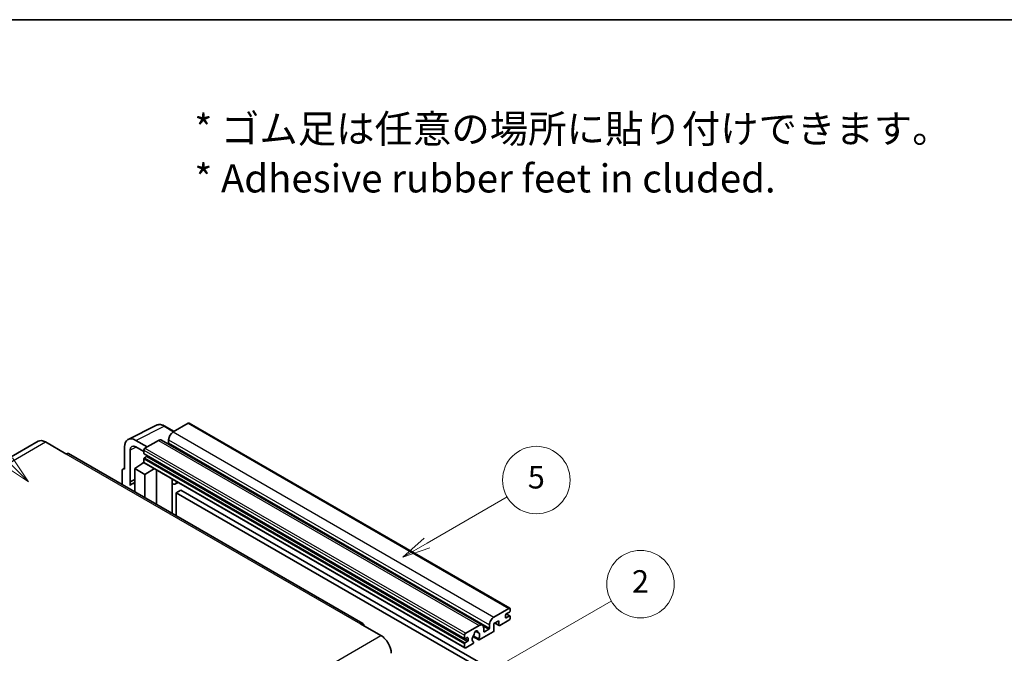
# Model space of a CAD drawing. Units: millimetres. Extents: x 0 to 11409, y 1 to 1687.
# Drawn here: x 508 to 1033, y 1349 to 1687 of the extents above; entities that cross this region are included whole.
import ezdxf

# ---------------------------------------------------------------- set-up
doc = ezdxf.new("R2010")
doc.units = ezdxf.units.MM
for name, color, linetype, lineweight in [('Border (ISO)', 7, 'Continuous', 35), ('Symbol (ISO)', 7, 'Continuous', 18), ('Visible (ISO)', 7, 'Continuous', 35), ('Visible Narrow (ISO)', 7, 'Continuous', 25)]:
    doc.layers.add(name, color=color, linetype=linetype, lineweight=lineweight)
doc.layers.add('Symbol (TK)', color=100, linetype='Continuous', lineweight=18, true_color=0x00ff3f)
doc.styles.add('Note Text (TK)', font='MS PGothic.ttf')
doc.styles.add('Note Text (TK2)', font='MS PGothic.ttf')

# ---------------------------------------------------------------- blocks, each defined once
blk = doc.blocks.new('図面枠 tk図枠')
at = {"layer": 'Border (ISO)'}
blk.add_line((14.5, 289), (405.5, 289), dxfattribs=at)
blk = doc.blocks.new('バルーン1')
at = {"layer": 'Symbol (TK)', "color": 100, "true_color": 0x00ff40}
for p, q in [((135.331, 242.488), (142.428, 246.586)), ((135.081, 242.921), (133.166, 241.238)), ((135.331, 242.488), (133.166, 241.238)), ((133.166, 241.238), (135.581, 242.055))]:
    blk.add_line(p, q, dxfattribs=at)
at = {"layer": 'Symbol (TK)'}
blk.add_circle((145.026, 248.086), 3, dxfattribs=at)
at = {"layer": 'Symbol (TK)', "color": 7, "insert": (145.026, 248.08), "char_height": 2, "attachment_point": 5, "style": 'Note Text (TK2)'}
blk.add_mtext('5', dxfattribs=at)
blk = doc.blocks.new('バルーン6')
at = {"layer": 'Symbol (TK)', "color": 100, "true_color": 0x00ff40}
for p, q in [((98.145, 249.698), (91.81, 256.033)), ((97.791, 249.345), (99.912, 247.93)), ((98.145, 249.698), (99.912, 247.93)), ((99.912, 247.93), (98.498, 250.052))]:
    blk.add_line(p, q, dxfattribs=at)
at = {"layer": 'Symbol (TK)'}
blk.add_circle((89.697, 258.146), 3, dxfattribs=at)
at = {"layer": 'Symbol (TK)', "color": 7, "insert": (89.697, 258.14), "char_height": 2, "attachment_point": 5, "style": 'Note Text (TK2)'}
blk.add_mtext('6', dxfattribs=at)
blk = doc.blocks.new('バルーン10')
at = {"layer": 'Symbol (TK)', "color": 100, "true_color": 0x00ff40}
for p, q in [((141.038, 231.192), (151.68, 237.335)), ((140.788, 231.625), (138.873, 229.942)), ((141.038, 231.192), (138.873, 229.942)), ((138.873, 229.942), (141.288, 230.759))]:
    blk.add_line(p, q, dxfattribs=at)
at = {"layer": 'Symbol (TK)'}
blk.add_circle((154.278, 238.835), 3, dxfattribs=at)
at = {"layer": 'Symbol (TK)', "color": 7, "insert": (154.278, 238.818), "char_height": 2, "attachment_point": 5, "style": 'Note Text (TK2)'}
blk.add_mtext('2', dxfattribs=at)

msp = doc.modelspace()

# ---------------------------------------------------------------- linework, layer by layer
at = {"layer": 'Visible (ISO)'}
for p, q in [((566.1271, 1463.0023), (581.2122, 1470.5362)), ((590.6122, 1467.2438), (585.7422, 1470.0556)), ((598.1426, 1471.5915), (590.1422, 1466.9725)), ((598.5712, 1471.634), (769.489, 1372.9545)), ((518.221, 1462.0007), (361.2433, 1371.3695)), ((522.0781, 1461.6186), (532.9878, 1455.3199)), ((564.2015, 1458.9984), (564.2015, 1447.0966)), ((576.3233, 1458.9941), (570.2587, 1462.4955)), ((570.2624, 1458.992), (574.505, 1456.5425)), ((582.263, 1462.4234), (575.1111, 1458.2943)), ((583.9773, 1462.5932), (754.8951, 1363.9138)), ((587.7178, 1462.7733), (587.7178, 1461.0937)), ((691.2512, 1364.8161), (534.2735, 1455.4473)), ((567.2338, 1440.4439), (567.2338, 1457.2434)), ((574.505, 1457.2445), (574.505, 1455.5648)), ((574.6115, 1455.3294), (745.5294, 1356.65)), ((575.9596, 1453.8852), (574.8687, 1453.2553)), ((569.6563, 1447.4465), (574.5596, 1450.6872)), ((573.5063, 1450.0391), (574.5093, 1450.8657)), ((573.5451, 1450.0167), (573.5063, 1450.0391)), ((573.5063, 1450.0391), (573.5063, 1449.9911)), ((574.505, 1452.6255), (574.505, 1450.9458)), ((574.6826, 1450.5534), (745.6004, 1351.874)), ((562.9893, 1446.3976), (562.9893, 1438.8682)), ((563.3744, 1447.1984), (564.2015, 1447.6114)), ((564.2015, 1447.0966), (564.2007, 1447.097)), ((569.6563, 1447.4465), (569.6563, 1435.019)), ((575.1111, 1444.2972), (569.6563, 1447.4465)), ((575.1111, 1444.2972), (580.1393, 1447.403)), ((575.1111, 1431.8696), (575.1111, 1444.2972)), ((581.172, 1428.3704), (581.172, 1446.8067)), ((567.2338, 1440.4439), (569.6563, 1441.6538)), ((567.2345, 1440.4435), (567.2338, 1440.4439)), ((567.2345, 1440.4435), (569.6563, 1441.653)), ((567.2345, 1438.438), (567.2345, 1440.4435)), ((569.6563, 1440.0526), (568.0092, 1439.1017)), ((589.6087, 1441.4849), (589.9087, 1441.7626)), ((589.6117, 1441.4877), (589.6117, 1423.4977)), ((592.8348, 1440.0732), (591.3716, 1439.2284)), ((594.203, 1435.9339), (591.7786, 1434.5342)), ((591.7786, 1422.2466), (591.7786, 1434.5342)), ((591.7786, 1434.5342), (759.666, 1337.6044)), ((594.203, 1435.9339), (762.0904, 1339.0041)), ((761.06, 1368.293), (769.0604, 1372.9121)), ((769.3028, 1370.9525), (767.6058, 1369.9727)), ((767.6352, 1369.9897), (769.56, 1368.8784)), ((769.6665, 1372.5621), (769.6665, 1371.5823)), ((689.9655, 1364.6888), (700.8751, 1358.3901)), ((763.7268, 1366.3334), (761.06, 1364.7938)), ((761.06, 1364.7938), (761.06, 1361.1545)), ((761.5865, 1365.0977), (763.8688, 1363.78)), ((763.7268, 1364.0939), (763.7268, 1366.3334)), ((769.0604, 1366.6134), (764.2117, 1363.814)), ((767.2421, 1369.3428), (767.2421, 1368.0831)), ((767.6058, 1367.8731), (769.3028, 1368.8529)), ((769.6665, 1368.6429), (769.6665, 1367.6632)), ((746.0289, 1359.6148), (753.1808, 1363.744)), ((751.2802, 1360.7304), (752.4625, 1360.0478)), ((760.5751, 1360.3147), (753.2725, 1356.0985)), ((755.6052, 1362.3443), (755.6052, 1360.6646)), ((755.9688, 1360.4547), (758.272, 1361.7844)), ((758.6356, 1362.4142), (758.6356, 1364.0939)), ((745.4228, 1356.8854), (745.4228, 1358.565)), ((745.4228, 1352.2664), (745.4228, 1353.946)), ((746.8775, 1357.3053), (745.7865, 1356.6754)), ((745.7865, 1354.5759), (746.8775, 1355.2057)), ((749.695, 1354.033), (746.0289, 1351.9164)), ((747.2411, 1355.8356), (747.2411, 1357.0954)), ((749.8535, 1357.8406), (752.9296, 1356.0645)), ((752.8357, 1356.6493), (750.0578, 1358.2531)), ((750.0578, 1355.1309), (750.1318, 1355.0882))]:
    msp.add_line(p, q, dxfattribs=at)
for centre, major_axis, ratio, start_param, end_param in [((598.1426, 1470.8916), (0.4286, 0.7423), 0.57735027, 0, 0.78539816), ((570.2661, 1455.4885), (-4.2909, 7.4321), 0.5766475, 5.49839613, 7.06797448), ((590.1422, 1464.173), (-1.7143, -2.9692), 0.57735027, 3.92699082, 5.49778714), ((522.0781, 1455.3199), (-3.8571, 6.6808), 0.57735027, 5.49778714, 6.28318531), ((570.2661, 1455.4885), (-2.1455, 3.7161), 0.5766475, 5.49839613, 7.06797448), ((582.263, 1459.624), (1.7143, 2.9692), 0.57735027, 0, 0.78539816), ((587.3542, 1460.8837), (-0.2571, -0.4454), 0.57735027, 1.15447238, 2.35619449), ((532.9878, 1453.2203), (1.2857, 2.2269), 0.57735027, 0, 0.78539816), ((575.1111, 1457.5944), (-0.4286, -0.7423), 0.57735027, 3.92699082, 5.49778714), ((574.8687, 1455.7748), (-0.2571, -0.4454), 0.57735027, 5.49778714, 6.28318531), ((575.9596, 1454.3051), (-0.2571, -0.4454), 0.57735027, 0.78539816, 1.99787491), ((574.8687, 1452.8354), (-0.2571, -0.4454), 0.57735027, 3.92699082, 5.49778714), ((575.1111, 1451.2957), (-0.4286, -0.7423), 0.57735027, 5.49778714, 6.28318531), ((564.2022, 1445.6956), (-0.8582, 1.4864), 0.5766475, 5.49839613, 7.06797448), ((572.0807, 1432.0497), (-4.0714, 7.0519), 0.57735027, 5.93239267, 6.4981299), ((588.7545, 1441.8623), (-0.8564, 0.3742), 0.0957488, 2.43291877, 3.09977496), ((589.6573, 1442.1976), (1.7143, -2.9692), 0.57735027, 5.47896434, 6.96484411), ((767.6058, 1369.5528), (-0.2571, -0.4454), 0.57735027, 3.92699082, 5.49778714), ((769.0604, 1372.2122), (0.4286, 0.7423), 0.57735027, 5.49778714, 7.06858347), ((769.3028, 1371.3724), (-0.2571, -0.4454), 0.57735027, 0.78539816, 2.35619449), ((689.9655, 1362.5892), (1.2857, 2.2269), 0.57735027, 5.49778714, 7.06858347), ((753.1808, 1360.9446), (1.7143, 2.9692), 0.57735027, 5.49778714, 7.06858347), ((761.06, 1365.4936), (1.7143, 2.9692), 0.57735027, 0.78539816, 2.35619449), ((767.6058, 1368.293), (-0.2571, -0.4454), 0.57735027, 5.49778714, 7.06858347), ((769.0604, 1367.3132), (-0.4286, -0.7423), 0.57735027, 0.78539816, 2.35619449), ((769.3028, 1368.433), (0.2571, 0.4454), 0.57735027, 5.49778714, 7.06858347), ((746.0289, 1358.915), (0.4286, 0.7423), 0.57735027, 0.78539816, 2.35619449), ((751.4838, 1357.5153), (-1.3894, -2.4066), 0.57735027, 4.44838985, 6.30980171), ((750.2134, 1359.0002), (-0.2571, -0.4454), 0.57735027, 1.71584878, 2.41828344), ((751.4838, 1359.8248), (0.6429, 1.1135), 0.57735027, 5.4356982, 8.70146874), ((752.7541, 1360.467), (-0.2571, -0.4454), 0.57735027, 5.4356982, 6.13813286), ((751.4838, 1357.5153), (1.3894, 2.4066), 0.57735027, 4.68577258, 6.54718444), ((755.9688, 1360.8746), (-0.2571, -0.4454), 0.57735027, 5.49778714, 7.06858347), ((758.272, 1362.2043), (0.2571, 0.4454), 0.57735027, 3.92699082, 5.49778714), ((760.5751, 1360.8746), (-0.3429, -0.5938), 0.57735027, 0.78539816, 2.35619449), ((764.2117, 1364.3738), (-0.3429, -0.5938), 0.57735027, 5.49778714, 7.06858347), ((700.8751, 1352.0914), (3.8571, -6.6808), 0.57735027, 0.78539816, 2.35619449), ((745.7865, 1357.0954), (-0.2571, -0.4454), 0.57735027, 5.49778714, 7.06858347), ((745.7865, 1354.156), (0.2571, 0.4454), 0.57735027, 0.78539816, 2.35619449), ((746.8775, 1356.8854), (0.2571, 0.4454), 0.57735027, 5.49778714, 7.06858347), ((746.8775, 1355.6257), (0.2571, 0.4454), 0.57735027, 3.92699082, 5.49778714), ((749.695, 1354.5929), (0.3429, 0.5938), 0.57735027, 3.92699082, 5.9469406), ((753.2725, 1356.6584), (-0.3429, -0.5938), 0.57735027, 5.04863368, 7.06858347), ((746.0289, 1352.6163), (-0.4286, -0.7423), 0.57735027, 5.49778714, 7.06858347)]:
    msp.add_ellipse(centre, major_axis=major_axis, ratio=ratio, start_param=start_param, end_param=end_param, dxfattribs=at)
msp.add_open_spline([(585.7422, 1470.0556), (585.4371, 1470.2317), (585.1285, 1470.3834), (584.5082, 1470.6333), (584.1964, 1470.7315), (583.5741, 1470.8684), (583.2636, 1470.9072), (582.6503, 1470.919), (582.3475, 1470.8919), (581.7613, 1470.767), (581.478, 1470.6689), (581.2122, 1470.5362)], degree=3, knots=[-0.784789176, -0.784789176, -0.784789176, -0.784789176, -0.634804167, -0.634804167, -0.484819157, -0.484819157, -0.334834148, -0.334834148, -0.184849139, -0.184849139, -0.03486413, -0.03486413, -0.03486413, -0.03486413], dxfattribs=at)
at = {"layer": 'Visible Narrow (ISO)'}
for p, q in [((570.2587, 1462.4955), (585.3347, 1470.0249)), ((585.3347, 1470.0249), (590.382, 1467.1109)), ((598.1426, 1471.5915), (769.0604, 1372.9121)), ((590.1422, 1466.9725), (761.06, 1368.293)), ((365.1004, 1370.9875), (522.0781, 1461.6186)), ((570.4816, 1458.8655), (567.2338, 1457.2434)), ((582.263, 1462.4234), (753.1808, 1363.744)), ((587.7178, 1462.7733), (758.6356, 1364.0939)), ((587.7178, 1461.0937), (758.6356, 1362.4142)), ((532.9878, 1455.3199), (689.9655, 1364.6888)), ((574.505, 1457.2445), (745.4228, 1358.565)), ((574.505, 1455.5648), (745.4228, 1356.8854)), ((575.1111, 1458.2943), (746.0289, 1359.6148)), ((575.9596, 1453.8852), (746.8775, 1355.2057)), ((574.505, 1452.6255), (745.4228, 1353.946)), ((574.505, 1450.9458), (745.4228, 1352.2664)), ((574.8687, 1453.2553), (745.7865, 1354.5759)), ((564.2007, 1447.097), (564.2015, 1447.0974)), ((589.3814, 1441.5248), (589.7422, 1441.8587)), ((589.3814, 1441.5248), (589.3814, 1423.6307)), ((767.5002, 1369.8936), (769.3028, 1368.8529)), ((761.7873, 1365.2137), (763.7268, 1364.0939)), ((767.2421, 1368.0831), (767.6058, 1367.8731)), ((751.4273, 1360.84), (752.3911, 1360.2835)), ((755.328, 1363.4841), (758.272, 1361.7844)), ((755.6052, 1360.6646), (755.9688, 1360.4547)), ((543.8974, 1267.759), (700.8751, 1358.3901)), ((745.7865, 1356.6754), (747.2411, 1355.8356)), ((746.8775, 1357.3053), (747.2411, 1357.0954))]:
    msp.add_line(p, q, dxfattribs=at)
for centre, major_axis, ratio, start_param, end_param in [((585.3202, 1463.0069), (-4.2451, 7.4561), 0.57677384, 5.50187364, 6.25179868), ((585.3136, 1469.3133), (0.4286, 0.7423), 0.57735027, 0, 0.75049158)]:
    msp.add_ellipse(centre, major_axis=major_axis, ratio=ratio, start_param=start_param, end_param=end_param, dxfattribs=at)

# ---------------------------------------------------------------- block references
at = {"xscale": 6, "yscale": 6, "zscale": 6}
msp.add_blockref('図面枠 tk図枠', (-86.5185, -47.1995), dxfattribs=at)
at = {"layer": 'Symbol (TK)', "xscale": 6, "yscale": 6, "zscale": 6}
for name in ['バルーン6', 'バルーン1', 'バルーン10']:
    msp.add_blockref(name, (-86.5185, -47.1995), dxfattribs=at)

# ---------------------------------------------------------------- texts
at = {"layer": 'Symbol (ISO)', "color": 7, "insert": (601.4425, 1615.3961), "char_height": 15, "width": 416.929836, "attachment_point": 4, "line_spacing_factor": 1.058182, "style": 'Note Text (TK)'}
msp.add_mtext('{\\fＭＳ Ｐゴシック|b0|i0;* ゴム足は任意の場所に貼り付けできます。\\P\\fＭＳ Ｐゴシック|b0|i0;* Adhesive rubber feet in cluded.}', dxfattribs=at)

doc.saveas('drawing.dxf')
